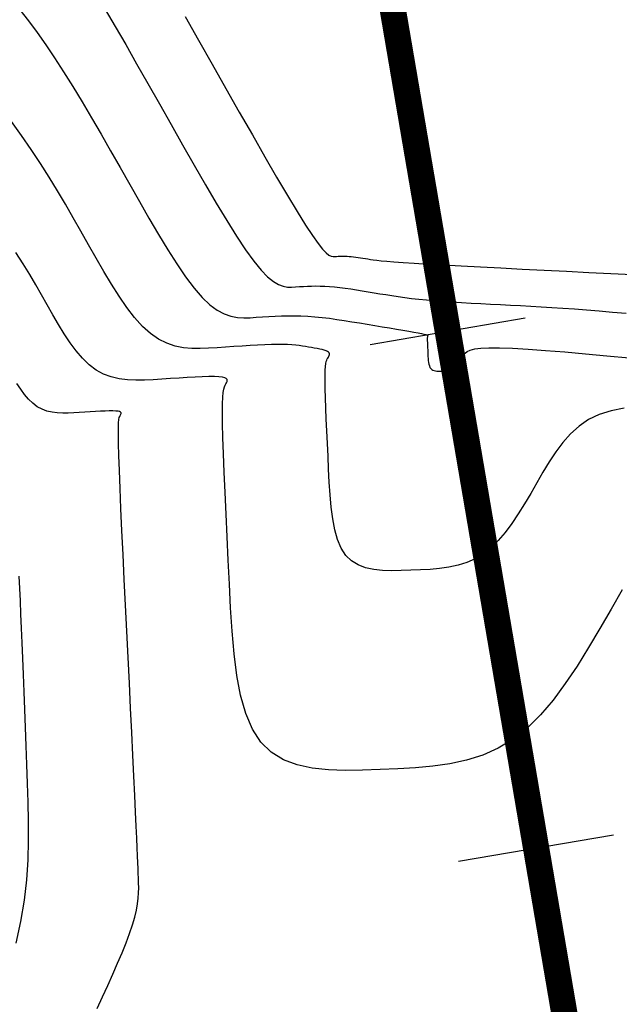
# Model space of a CAD drawing. Units: feet. Extents: x 185005 to 185586, y 8943212 to 8943432.
# Drawn here: x 185137 to 185138, y 8943358 to 8943359 of the extents above; entities that cross this region are included whole.
import ezdxf

# ---------------------------------------------------------------- set-up
doc = ezdxf.new("R2010")
doc.units = ezdxf.units.FT
doc.header["$MEASUREMENT"] = 0
for name, color, linetype in [('CNIVEL_M', 18, 'Continuous'), ('CNIVEL_S', 36, 'Continuous'), ('EJE_ESTACA', 7, 'Continuous'), ('EJE_LINEA', 154, 'Continuous')]:
    doc.layers.add(name, color=color, linetype=linetype)

msp = doc.modelspace()

# ---------------------------------------------------------------- linework, layer by layer
at = {"color": 6}
msp.add_circle((185137.38121, 8943361.44546), 14.26965, dxfattribs=at)
at = {"layer": 'CNIVEL_M'}
msp.add_lwpolyline([(185137.14763, 8943358.77172), (185137.15573, 8943358.76117), (185137.16393, 8943358.7501), (185137.17225, 8943358.73839), (185137.18071, 8943358.72595), (185137.18933, 8943358.71269), (185137.19808, 8943358.6987), (185137.20696, 8943358.68407), (185137.21593, 8943358.66891), (185137.22498, 8943358.65333), (185137.2341, 8943358.63743), (185137.24325, 8943358.62132), (185137.25242, 8943358.6051), (185137.26159, 8943358.58891), (185137.27071, 8943358.57298), (185137.27973, 8943358.55758), (185137.28859, 8943358.54295), (185137.29725, 8943358.52936), (185137.30565, 8943358.51707), (185137.31375, 8943358.50634), (185137.32149, 8943358.49743), (185137.32883, 8943358.49051), (185137.33582, 8943358.48541), (185137.34251, 8943358.48188), (185137.34894, 8943358.47964), (185137.35516, 8943358.47844), (185137.36123, 8943358.47803), (185137.3672, 8943358.47813), (185137.37312, 8943358.47849), (185137.37903, 8943358.47889), (185137.38497, 8943358.47927), (185137.39095, 8943358.4796), (185137.39699, 8943358.47985), (185137.40312, 8943358.47999), (185137.40936, 8943358.48001), (185137.41574, 8943358.47988), (185137.42226, 8943358.47956), (185137.42895, 8943358.47905), (185137.4358, 8943358.47837), (185137.44278, 8943358.47753), (185137.44986, 8943358.47656), (185137.45704, 8943358.47549), (185137.46428, 8943358.47434), (185137.47156, 8943358.47314), (185137.47886, 8943358.47192), (185137.48615, 8943358.47069), (185137.49333, 8943358.46948), (185137.50027, 8943358.46831), (185137.50687, 8943358.46718), (185137.513, 8943358.46613), (185137.51856, 8943358.46516), (185137.52342, 8943358.46429), (185137.52747, 8943358.46354), (185137.53064, 8943358.46292), (185137.533, 8943358.46242), (185137.53467, 8943358.46202), (185137.53576, 8943358.46171), (185137.53639, 8943358.46146), (185137.53667, 8943358.46127), (185137.53672, 8943358.46111), (185137.53665, 8943358.46096), (185137.53656, 8943358.46082), (185137.53648, 8943358.46064), (185137.53641, 8943358.46041), (185137.53634, 8943358.46008), (185137.53628, 8943358.45964), (185137.53624, 8943358.45904), (185137.53622, 8943358.45826), (185137.53622, 8943358.45727), (185137.53624, 8943358.45605), (185137.53628, 8943358.45462), (185137.53633, 8943358.45301), (185137.5364, 8943358.45125), (185137.53649, 8943358.44937), (185137.53658, 8943358.4474), (185137.53668, 8943358.44536), (185137.53678, 8943358.4433), (185137.53689, 8943358.44124), (185137.53701, 8943358.43921), (185137.53719, 8943358.43725), (185137.53743, 8943358.43539), (185137.53776, 8943358.43366), (185137.5382, 8943358.43209), (185137.53877, 8943358.43073), (185137.5395, 8943358.4296), (185137.54041, 8943358.42872), (185137.54147, 8943358.42807), (185137.54266, 8943358.42763), (185137.54397, 8943358.42734), (185137.54537, 8943358.4272), (185137.54683, 8943358.42715), (185137.54834, 8943358.42717), (185137.54987, 8943358.42722), (185137.5514, 8943358.42728), (185137.55292, 8943358.42737), (185137.55443, 8943358.4275), (185137.55591, 8943358.42772), (185137.55735, 8943358.42803), (185137.55875, 8943358.42847), (185137.5601, 8943358.42907), (185137.56138, 8943358.42984), (185137.5626, 8943358.43081), (185137.56376, 8943358.43195), (185137.56486, 8943358.43325), (185137.56592, 8943358.43467), (185137.56694, 8943358.4362), (185137.56793, 8943358.4378), (185137.56891, 8943358.43945), (185137.56988, 8943358.44113), (185137.5709, 8943358.4428), (185137.57225, 8943358.44441), (185137.57424, 8943358.44591), (185137.57719, 8943358.44722), (185137.58143, 8943358.4483), (185137.58729, 8943358.44908), (185137.59507, 8943358.44951), (185137.60511, 8943358.44951), (185137.61762, 8943358.44907), (185137.63239, 8943358.4482), (185137.64909, 8943358.44699), (185137.66739, 8943358.44547), (185137.68699, 8943358.44372), (185137.70755, 8943358.44178), (185137.72876, 8943358.43973)], dxfattribs=at)
msp.add_lwpolyline([(185137.14763, 8943358.77172), (185137.15573, 8943358.76117), (185137.16393, 8943358.7501), (185137.17225, 8943358.73839), (185137.18071, 8943358.72595), (185137.18933, 8943358.71269), (185137.19808, 8943358.6987), (185137.20696, 8943358.68407), (185137.21593, 8943358.66891), (185137.22498, 8943358.65333), (185137.2341, 8943358.63743), (185137.24325, 8943358.62132), (185137.25242, 8943358.6051), (185137.26159, 8943358.58891), (185137.27071, 8943358.57298), (185137.27973, 8943358.55758), (185137.28859, 8943358.54295), (185137.29725, 8943358.52936), (185137.30565, 8943358.51707), (185137.31375, 8943358.50634), (185137.32149, 8943358.49743), (185137.32883, 8943358.49051), (185137.33582, 8943358.48541), (185137.34251, 8943358.48188), (185137.34894, 8943358.47964), (185137.35516, 8943358.47844), (185137.36123, 8943358.47803), (185137.3672, 8943358.47813), (185137.37312, 8943358.47849), (185137.37903, 8943358.47889), (185137.38497, 8943358.47927), (185137.39095, 8943358.4796), (185137.39699, 8943358.47985), (185137.40312, 8943358.47999), (185137.40936, 8943358.48001), (185137.41574, 8943358.47988), (185137.42226, 8943358.47956), (185137.42895, 8943358.47905), (185137.4358, 8943358.47837), (185137.44278, 8943358.47753), (185137.44986, 8943358.47656), (185137.45704, 8943358.47549), (185137.46428, 8943358.47434), (185137.47156, 8943358.47314), (185137.47886, 8943358.47192), (185137.48615, 8943358.47069), (185137.49333, 8943358.46948), (185137.50027, 8943358.46831), (185137.50687, 8943358.46718), (185137.513, 8943358.46613), (185137.51856, 8943358.46516), (185137.52342, 8943358.46429), (185137.52747, 8943358.46354), (185137.53064, 8943358.46292), (185137.533, 8943358.46242), (185137.53467, 8943358.46202), (185137.53576, 8943358.46171), (185137.53639, 8943358.46146), (185137.53667, 8943358.46127), (185137.53672, 8943358.46111), (185137.53665, 8943358.46096), (185137.53656, 8943358.46082), (185137.53648, 8943358.46064), (185137.53641, 8943358.46041), (185137.53634, 8943358.46008), (185137.53628, 8943358.45964), (185137.53624, 8943358.45904), (185137.53622, 8943358.45826), (185137.53622, 8943358.45727), (185137.53624, 8943358.45605), (185137.53628, 8943358.45462), (185137.53633, 8943358.45301), (185137.5364, 8943358.45125), (185137.53649, 8943358.44937), (185137.53658, 8943358.4474), (185137.53668, 8943358.44536), (185137.53678, 8943358.4433), (185137.53689, 8943358.44124), (185137.53701, 8943358.43921), (185137.53719, 8943358.43725), (185137.53743, 8943358.43539), (185137.53776, 8943358.43366), (185137.5382, 8943358.43209), (185137.53877, 8943358.43073), (185137.5395, 8943358.4296), (185137.54041, 8943358.42872), (185137.54147, 8943358.42807), (185137.54266, 8943358.42763), (185137.54397, 8943358.42734), (185137.54537, 8943358.4272), (185137.54683, 8943358.42715), (185137.54834, 8943358.42717), (185137.54987, 8943358.42722), (185137.5514, 8943358.42728), (185137.55292, 8943358.42737), (185137.55443, 8943358.4275), (185137.55591, 8943358.42772), (185137.55735, 8943358.42803), (185137.55875, 8943358.42847), (185137.5601, 8943358.42907), (185137.56138, 8943358.42984), (185137.5626, 8943358.43081), (185137.56376, 8943358.43195), (185137.56486, 8943358.43325), (185137.56592, 8943358.43467), (185137.56694, 8943358.4362), (185137.56793, 8943358.4378), (185137.56891, 8943358.43945), (185137.56988, 8943358.44113), (185137.5709, 8943358.4428), (185137.57225, 8943358.44441), (185137.57424, 8943358.44591), (185137.57719, 8943358.44722), (185137.58143, 8943358.4483), (185137.58729, 8943358.44908), (185137.59507, 8943358.44951), (185137.60511, 8943358.44951), (185137.61762, 8943358.44907), (185137.63239, 8943358.4482), (185137.64909, 8943358.44699), (185137.66739, 8943358.44547), (185137.68699, 8943358.44372), (185137.70755, 8943358.44178), (185137.72876, 8943358.43973)], dxfattribs=at)
msp.add_lwpolyline([(185137.14763, 8943358.77172), (185137.15573, 8943358.76117), (185137.16393, 8943358.7501), (185137.17225, 8943358.73839), (185137.18071, 8943358.72595), (185137.18933, 8943358.71269), (185137.19808, 8943358.6987), (185137.20696, 8943358.68407), (185137.21593, 8943358.66891), (185137.22498, 8943358.65333), (185137.2341, 8943358.63743), (185137.24325, 8943358.62132), (185137.25242, 8943358.6051), (185137.26159, 8943358.58891), (185137.27071, 8943358.57298), (185137.27973, 8943358.55758), (185137.28859, 8943358.54295), (185137.29725, 8943358.52936), (185137.30565, 8943358.51707), (185137.31375, 8943358.50634), (185137.32149, 8943358.49743), (185137.32883, 8943358.49051), (185137.33582, 8943358.48541), (185137.34251, 8943358.48188), (185137.34894, 8943358.47964), (185137.35516, 8943358.47844), (185137.36123, 8943358.47803), (185137.3672, 8943358.47813), (185137.37312, 8943358.47849), (185137.37903, 8943358.47889), (185137.38497, 8943358.47927), (185137.39095, 8943358.4796), (185137.39699, 8943358.47985), (185137.40312, 8943358.47999), (185137.40936, 8943358.48001), (185137.41574, 8943358.47988), (185137.42226, 8943358.47956), (185137.42895, 8943358.47905), (185137.4358, 8943358.47837), (185137.44278, 8943358.47753), (185137.44986, 8943358.47656), (185137.45704, 8943358.47549), (185137.46428, 8943358.47434), (185137.47156, 8943358.47314), (185137.47886, 8943358.47192), (185137.48615, 8943358.47069), (185137.49333, 8943358.46948), (185137.50027, 8943358.46831), (185137.50687, 8943358.46718), (185137.513, 8943358.46613), (185137.51856, 8943358.46516), (185137.52342, 8943358.46429), (185137.52747, 8943358.46354), (185137.53064, 8943358.46292), (185137.533, 8943358.46242), (185137.53467, 8943358.46202), (185137.53576, 8943358.46171), (185137.53639, 8943358.46146), (185137.53667, 8943358.46127), (185137.53672, 8943358.46111), (185137.53665, 8943358.46096), (185137.53656, 8943358.46082), (185137.53648, 8943358.46064), (185137.53641, 8943358.46041), (185137.53634, 8943358.46008), (185137.53628, 8943358.45964), (185137.53624, 8943358.45904), (185137.53622, 8943358.45826), (185137.53622, 8943358.45727), (185137.53624, 8943358.45605), (185137.53628, 8943358.45462), (185137.53633, 8943358.45301), (185137.5364, 8943358.45125), (185137.53649, 8943358.44937), (185137.53658, 8943358.4474), (185137.53668, 8943358.44536), (185137.53678, 8943358.4433), (185137.53689, 8943358.44124), (185137.53701, 8943358.43921), (185137.53719, 8943358.43725), (185137.53743, 8943358.43539), (185137.53776, 8943358.43366), (185137.5382, 8943358.43209), (185137.53877, 8943358.43073), (185137.5395, 8943358.4296), (185137.54041, 8943358.42872), (185137.54147, 8943358.42807), (185137.54266, 8943358.42763), (185137.54397, 8943358.42734), (185137.54537, 8943358.4272), (185137.54683, 8943358.42715), (185137.54834, 8943358.42717), (185137.54987, 8943358.42722), (185137.5514, 8943358.42728), (185137.55292, 8943358.42737), (185137.55443, 8943358.4275), (185137.55591, 8943358.42772), (185137.55735, 8943358.42803), (185137.55875, 8943358.42847), (185137.5601, 8943358.42907), (185137.56138, 8943358.42984), (185137.5626, 8943358.43081), (185137.56376, 8943358.43195), (185137.56486, 8943358.43325), (185137.56592, 8943358.43467), (185137.56694, 8943358.4362), (185137.56793, 8943358.4378), (185137.56891, 8943358.43945), (185137.56988, 8943358.44113), (185137.5709, 8943358.4428), (185137.57225, 8943358.44441), (185137.57424, 8943358.44591), (185137.57719, 8943358.44722), (185137.58143, 8943358.4483), (185137.58729, 8943358.44908), (185137.59507, 8943358.44951), (185137.60511, 8943358.44951), (185137.61762, 8943358.44907), (185137.63239, 8943358.4482), (185137.64909, 8943358.44699), (185137.66739, 8943358.44547), (185137.68699, 8943358.44372), (185137.70755, 8943358.44178), (185137.72876, 8943358.43973)], dxfattribs=at)
msp.add_lwpolyline([(185137.14763, 8943358.77172), (185137.15573, 8943358.76117), (185137.16393, 8943358.7501), (185137.17225, 8943358.73839), (185137.18071, 8943358.72595), (185137.18933, 8943358.71269), (185137.19808, 8943358.6987), (185137.20696, 8943358.68407), (185137.21593, 8943358.66891), (185137.22498, 8943358.65333), (185137.2341, 8943358.63743), (185137.24325, 8943358.62132), (185137.25242, 8943358.6051), (185137.26159, 8943358.58891), (185137.27071, 8943358.57298), (185137.27973, 8943358.55758), (185137.28859, 8943358.54295), (185137.29725, 8943358.52936), (185137.30565, 8943358.51707), (185137.31375, 8943358.50634), (185137.32149, 8943358.49743), (185137.32883, 8943358.49051), (185137.33582, 8943358.48541), (185137.34251, 8943358.48188), (185137.34894, 8943358.47964), (185137.35516, 8943358.47844), (185137.36123, 8943358.47803), (185137.3672, 8943358.47813), (185137.37312, 8943358.47849), (185137.37903, 8943358.47889), (185137.38497, 8943358.47927), (185137.39095, 8943358.4796), (185137.39699, 8943358.47985), (185137.40312, 8943358.47999), (185137.40936, 8943358.48001), (185137.41574, 8943358.47988), (185137.42226, 8943358.47956), (185137.42895, 8943358.47905), (185137.4358, 8943358.47837), (185137.44278, 8943358.47753), (185137.44986, 8943358.47656), (185137.45704, 8943358.47549), (185137.46428, 8943358.47434), (185137.47156, 8943358.47314), (185137.47886, 8943358.47192), (185137.48615, 8943358.47069), (185137.49333, 8943358.46948), (185137.50027, 8943358.46831), (185137.50687, 8943358.46718), (185137.513, 8943358.46613), (185137.51856, 8943358.46516), (185137.52342, 8943358.46429), (185137.52747, 8943358.46354), (185137.53064, 8943358.46292), (185137.533, 8943358.46242), (185137.53467, 8943358.46202), (185137.53576, 8943358.46171), (185137.53639, 8943358.46146), (185137.53667, 8943358.46127), (185137.53672, 8943358.46111), (185137.53665, 8943358.46096), (185137.53656, 8943358.46082), (185137.53648, 8943358.46064), (185137.53641, 8943358.46041), (185137.53634, 8943358.46008), (185137.53628, 8943358.45964), (185137.53624, 8943358.45904), (185137.53622, 8943358.45826), (185137.53622, 8943358.45727), (185137.53624, 8943358.45605), (185137.53628, 8943358.45462), (185137.53633, 8943358.45301), (185137.5364, 8943358.45125), (185137.53649, 8943358.44937), (185137.53658, 8943358.4474), (185137.53668, 8943358.44536), (185137.53678, 8943358.4433), (185137.53689, 8943358.44124), (185137.53701, 8943358.43921), (185137.53719, 8943358.43725), (185137.53743, 8943358.43539), (185137.53776, 8943358.43366), (185137.5382, 8943358.43209), (185137.53877, 8943358.43073), (185137.5395, 8943358.4296), (185137.54041, 8943358.42872), (185137.54147, 8943358.42807), (185137.54266, 8943358.42763), (185137.54397, 8943358.42734), (185137.54537, 8943358.4272), (185137.54683, 8943358.42715), (185137.54834, 8943358.42717), (185137.54987, 8943358.42722), (185137.5514, 8943358.42728), (185137.55292, 8943358.42737), (185137.55443, 8943358.4275), (185137.55591, 8943358.42772), (185137.55735, 8943358.42803), (185137.55875, 8943358.42847), (185137.5601, 8943358.42907), (185137.56138, 8943358.42984), (185137.5626, 8943358.43081), (185137.56376, 8943358.43195), (185137.56486, 8943358.43325), (185137.56592, 8943358.43467), (185137.56694, 8943358.4362), (185137.56793, 8943358.4378), (185137.56891, 8943358.43945), (185137.56988, 8943358.44113), (185137.5709, 8943358.4428), (185137.57225, 8943358.44441), (185137.57424, 8943358.44591), (185137.57719, 8943358.44722), (185137.58143, 8943358.4483), (185137.58729, 8943358.44908), (185137.59507, 8943358.44951), (185137.60511, 8943358.44951), (185137.61762, 8943358.44907), (185137.63239, 8943358.4482), (185137.64909, 8943358.44699), (185137.66739, 8943358.44547), (185137.68699, 8943358.44372), (185137.70755, 8943358.44178), (185137.72876, 8943358.43973)], dxfattribs=at)
msp.add_lwpolyline([(185137.14763, 8943358.77172), (185137.15573, 8943358.76117), (185137.16393, 8943358.7501), (185137.17225, 8943358.73839), (185137.18071, 8943358.72595), (185137.18933, 8943358.71269), (185137.19808, 8943358.6987), (185137.20696, 8943358.68407), (185137.21593, 8943358.66891), (185137.22498, 8943358.65333), (185137.2341, 8943358.63743), (185137.24325, 8943358.62132), (185137.25242, 8943358.6051), (185137.26159, 8943358.58891), (185137.27071, 8943358.57298), (185137.27973, 8943358.55758), (185137.28859, 8943358.54295), (185137.29725, 8943358.52936), (185137.30565, 8943358.51707), (185137.31375, 8943358.50634), (185137.32149, 8943358.49743), (185137.32883, 8943358.49051), (185137.33582, 8943358.48541), (185137.34251, 8943358.48188), (185137.34894, 8943358.47964), (185137.35516, 8943358.47844), (185137.36123, 8943358.47803), (185137.3672, 8943358.47813), (185137.37312, 8943358.47849), (185137.37903, 8943358.47889), (185137.38497, 8943358.47927), (185137.39095, 8943358.4796), (185137.39699, 8943358.47985), (185137.40312, 8943358.47999), (185137.40936, 8943358.48001), (185137.41574, 8943358.47988), (185137.42226, 8943358.47956), (185137.42895, 8943358.47905), (185137.4358, 8943358.47837), (185137.44278, 8943358.47753), (185137.44986, 8943358.47656), (185137.45704, 8943358.47549), (185137.46428, 8943358.47434), (185137.47156, 8943358.47314), (185137.47886, 8943358.47192), (185137.48615, 8943358.47069), (185137.49333, 8943358.46948), (185137.50027, 8943358.46831), (185137.50687, 8943358.46718), (185137.513, 8943358.46613), (185137.51856, 8943358.46516), (185137.52342, 8943358.46429), (185137.52747, 8943358.46354), (185137.53064, 8943358.46292), (185137.533, 8943358.46242), (185137.53467, 8943358.46202), (185137.53576, 8943358.46171), (185137.53639, 8943358.46146), (185137.53667, 8943358.46127), (185137.53672, 8943358.46111), (185137.53665, 8943358.46096), (185137.53656, 8943358.46082), (185137.53648, 8943358.46064), (185137.53641, 8943358.46041), (185137.53634, 8943358.46008), (185137.53628, 8943358.45964), (185137.53624, 8943358.45904), (185137.53622, 8943358.45826), (185137.53622, 8943358.45727), (185137.53624, 8943358.45605), (185137.53628, 8943358.45462), (185137.53633, 8943358.45301), (185137.5364, 8943358.45125), (185137.53649, 8943358.44937), (185137.53658, 8943358.4474), (185137.53668, 8943358.44536), (185137.53678, 8943358.4433), (185137.53689, 8943358.44124), (185137.53701, 8943358.43921), (185137.53719, 8943358.43725), (185137.53743, 8943358.43539), (185137.53776, 8943358.43366), (185137.5382, 8943358.43209), (185137.53877, 8943358.43073), (185137.5395, 8943358.4296), (185137.54041, 8943358.42872), (185137.54147, 8943358.42807), (185137.54266, 8943358.42763), (185137.54397, 8943358.42734), (185137.54537, 8943358.4272), (185137.54683, 8943358.42715), (185137.54834, 8943358.42717), (185137.54987, 8943358.42722), (185137.5514, 8943358.42728), (185137.55292, 8943358.42737), (185137.55443, 8943358.4275), (185137.55591, 8943358.42772), (185137.55735, 8943358.42803), (185137.55875, 8943358.42847), (185137.5601, 8943358.42907), (185137.56138, 8943358.42984), (185137.5626, 8943358.43081), (185137.56376, 8943358.43195), (185137.56486, 8943358.43325), (185137.56592, 8943358.43467), (185137.56694, 8943358.4362), (185137.56793, 8943358.4378), (185137.56891, 8943358.43945), (185137.56988, 8943358.44113), (185137.5709, 8943358.4428), (185137.57225, 8943358.44441), (185137.57424, 8943358.44591), (185137.57719, 8943358.44722), (185137.58143, 8943358.4483), (185137.58729, 8943358.44908), (185137.59507, 8943358.44951), (185137.60511, 8943358.44951), (185137.61762, 8943358.44907), (185137.63239, 8943358.4482), (185137.64909, 8943358.44699), (185137.66739, 8943358.44547), (185137.68699, 8943358.44372), (185137.70755, 8943358.44178), (185137.72876, 8943358.43973)], dxfattribs=at)
msp.add_lwpolyline([(185137.14763, 8943358.77172), (185137.15573, 8943358.76117), (185137.16393, 8943358.7501), (185137.17225, 8943358.73839), (185137.18071, 8943358.72595), (185137.18933, 8943358.71269), (185137.19808, 8943358.6987), (185137.20696, 8943358.68407), (185137.21593, 8943358.66891), (185137.22498, 8943358.65333), (185137.2341, 8943358.63743), (185137.24325, 8943358.62132), (185137.25242, 8943358.6051), (185137.26159, 8943358.58891), (185137.27071, 8943358.57298), (185137.27973, 8943358.55758), (185137.28859, 8943358.54295), (185137.29725, 8943358.52936), (185137.30565, 8943358.51707), (185137.31375, 8943358.50634), (185137.32149, 8943358.49743), (185137.32883, 8943358.49051), (185137.33582, 8943358.48541), (185137.34251, 8943358.48188), (185137.34894, 8943358.47964), (185137.35516, 8943358.47844), (185137.36123, 8943358.47803), (185137.3672, 8943358.47813), (185137.37312, 8943358.47849), (185137.37903, 8943358.47889), (185137.38497, 8943358.47927), (185137.39095, 8943358.4796), (185137.39699, 8943358.47985), (185137.40312, 8943358.47999), (185137.40936, 8943358.48001), (185137.41574, 8943358.47988), (185137.42226, 8943358.47956), (185137.42895, 8943358.47905), (185137.4358, 8943358.47837), (185137.44278, 8943358.47753), (185137.44986, 8943358.47656), (185137.45704, 8943358.47549), (185137.46428, 8943358.47434), (185137.47156, 8943358.47314), (185137.47886, 8943358.47192), (185137.48615, 8943358.47069), (185137.49333, 8943358.46948), (185137.50027, 8943358.46831), (185137.50687, 8943358.46718), (185137.513, 8943358.46613), (185137.51856, 8943358.46516), (185137.52342, 8943358.46429), (185137.52747, 8943358.46354), (185137.53064, 8943358.46292), (185137.533, 8943358.46242), (185137.53467, 8943358.46202), (185137.53576, 8943358.46171), (185137.53639, 8943358.46146), (185137.53667, 8943358.46127), (185137.53672, 8943358.46111), (185137.53665, 8943358.46096), (185137.53656, 8943358.46082), (185137.53648, 8943358.46064), (185137.53641, 8943358.46041), (185137.53634, 8943358.46008), (185137.53628, 8943358.45964), (185137.53624, 8943358.45904), (185137.53622, 8943358.45826), (185137.53622, 8943358.45727), (185137.53624, 8943358.45605), (185137.53628, 8943358.45462), (185137.53633, 8943358.45301), (185137.5364, 8943358.45125), (185137.53649, 8943358.44937), (185137.53658, 8943358.4474), (185137.53668, 8943358.44536), (185137.53678, 8943358.4433), (185137.53689, 8943358.44124), (185137.53701, 8943358.43921), (185137.53719, 8943358.43725), (185137.53743, 8943358.43539), (185137.53776, 8943358.43366), (185137.5382, 8943358.43209), (185137.53877, 8943358.43073), (185137.5395, 8943358.4296), (185137.54041, 8943358.42872), (185137.54147, 8943358.42807), (185137.54266, 8943358.42763), (185137.54397, 8943358.42734), (185137.54537, 8943358.4272), (185137.54683, 8943358.42715), (185137.54834, 8943358.42717), (185137.54987, 8943358.42722), (185137.5514, 8943358.42728), (185137.55292, 8943358.42737), (185137.55443, 8943358.4275), (185137.55591, 8943358.42772), (185137.55735, 8943358.42803), (185137.55875, 8943358.42847), (185137.5601, 8943358.42907), (185137.56138, 8943358.42984), (185137.5626, 8943358.43081), (185137.56376, 8943358.43195), (185137.56486, 8943358.43325), (185137.56592, 8943358.43467), (185137.56694, 8943358.4362), (185137.56793, 8943358.4378), (185137.56891, 8943358.43945), (185137.56988, 8943358.44113), (185137.5709, 8943358.4428), (185137.57225, 8943358.44441), (185137.57424, 8943358.44591), (185137.57719, 8943358.44722), (185137.58143, 8943358.4483), (185137.58729, 8943358.44908), (185137.59507, 8943358.44951), (185137.60511, 8943358.44951), (185137.61762, 8943358.44907), (185137.63239, 8943358.4482), (185137.64909, 8943358.44699), (185137.66739, 8943358.44547), (185137.68699, 8943358.44372), (185137.70755, 8943358.44178), (185137.72876, 8943358.43973)], dxfattribs=at)
msp.add_lwpolyline([(185137.14763, 8943358.77172), (185137.15573, 8943358.76117), (185137.16393, 8943358.7501), (185137.17225, 8943358.73839), (185137.18071, 8943358.72595), (185137.18933, 8943358.71269), (185137.19808, 8943358.6987), (185137.20696, 8943358.68407), (185137.21593, 8943358.66891), (185137.22498, 8943358.65333), (185137.2341, 8943358.63743), (185137.24325, 8943358.62132), (185137.25242, 8943358.6051), (185137.26159, 8943358.58891), (185137.27071, 8943358.57298), (185137.27973, 8943358.55758), (185137.28859, 8943358.54295), (185137.29725, 8943358.52936), (185137.30565, 8943358.51707), (185137.31375, 8943358.50634), (185137.32149, 8943358.49743), (185137.32883, 8943358.49051), (185137.33582, 8943358.48541), (185137.34251, 8943358.48188), (185137.34894, 8943358.47964), (185137.35516, 8943358.47844), (185137.36123, 8943358.47803), (185137.3672, 8943358.47813), (185137.37312, 8943358.47849), (185137.37903, 8943358.47889), (185137.38497, 8943358.47927), (185137.39095, 8943358.4796), (185137.39699, 8943358.47985), (185137.40312, 8943358.47999), (185137.40936, 8943358.48001), (185137.41574, 8943358.47988), (185137.42226, 8943358.47956), (185137.42895, 8943358.47905), (185137.4358, 8943358.47837), (185137.44278, 8943358.47753), (185137.44986, 8943358.47656), (185137.45704, 8943358.47549), (185137.46428, 8943358.47434), (185137.47156, 8943358.47314), (185137.47886, 8943358.47192), (185137.48615, 8943358.47069), (185137.49333, 8943358.46948), (185137.50027, 8943358.46831), (185137.50687, 8943358.46718), (185137.513, 8943358.46613), (185137.51856, 8943358.46516), (185137.52342, 8943358.46429), (185137.52747, 8943358.46354), (185137.53064, 8943358.46292), (185137.533, 8943358.46242), (185137.53467, 8943358.46202), (185137.53576, 8943358.46171), (185137.53639, 8943358.46146), (185137.53667, 8943358.46127), (185137.53672, 8943358.46111), (185137.53665, 8943358.46096), (185137.53656, 8943358.46082), (185137.53648, 8943358.46064), (185137.53641, 8943358.46041), (185137.53634, 8943358.46008), (185137.53628, 8943358.45964), (185137.53624, 8943358.45904), (185137.53622, 8943358.45826), (185137.53622, 8943358.45727), (185137.53624, 8943358.45605), (185137.53628, 8943358.45462), (185137.53633, 8943358.45301), (185137.5364, 8943358.45125), (185137.53649, 8943358.44937), (185137.53658, 8943358.4474), (185137.53668, 8943358.44536), (185137.53678, 8943358.4433), (185137.53689, 8943358.44124), (185137.53701, 8943358.43921), (185137.53719, 8943358.43725), (185137.53743, 8943358.43539), (185137.53776, 8943358.43366), (185137.5382, 8943358.43209), (185137.53877, 8943358.43073), (185137.5395, 8943358.4296), (185137.54041, 8943358.42872), (185137.54147, 8943358.42807), (185137.54266, 8943358.42763), (185137.54397, 8943358.42734), (185137.54537, 8943358.4272), (185137.54683, 8943358.42715), (185137.54834, 8943358.42717), (185137.54987, 8943358.42722), (185137.5514, 8943358.42728), (185137.55292, 8943358.42737), (185137.55443, 8943358.4275), (185137.55591, 8943358.42772), (185137.55735, 8943358.42803), (185137.55875, 8943358.42847), (185137.5601, 8943358.42907), (185137.56138, 8943358.42984), (185137.5626, 8943358.43081), (185137.56376, 8943358.43195), (185137.56486, 8943358.43325), (185137.56592, 8943358.43467), (185137.56694, 8943358.4362), (185137.56793, 8943358.4378), (185137.56891, 8943358.43945), (185137.56988, 8943358.44113), (185137.5709, 8943358.4428), (185137.57225, 8943358.44441), (185137.57424, 8943358.44591), (185137.57719, 8943358.44722), (185137.58143, 8943358.4483), (185137.58729, 8943358.44908), (185137.59507, 8943358.44951), (185137.60511, 8943358.44951), (185137.61762, 8943358.44907), (185137.63239, 8943358.4482), (185137.64909, 8943358.44699), (185137.66739, 8943358.44547), (185137.68699, 8943358.44372), (185137.70755, 8943358.44178), (185137.72876, 8943358.43973)], dxfattribs=at)
msp.add_lwpolyline([(185137.14763, 8943358.77172), (185137.15573, 8943358.76117), (185137.16393, 8943358.7501), (185137.17225, 8943358.73839), (185137.18071, 8943358.72595), (185137.18933, 8943358.71269), (185137.19808, 8943358.6987), (185137.20696, 8943358.68407), (185137.21593, 8943358.66891), (185137.22498, 8943358.65333), (185137.2341, 8943358.63743), (185137.24325, 8943358.62132), (185137.25242, 8943358.6051), (185137.26159, 8943358.58891), (185137.27071, 8943358.57298), (185137.27973, 8943358.55758), (185137.28859, 8943358.54295), (185137.29725, 8943358.52936), (185137.30565, 8943358.51707), (185137.31375, 8943358.50634), (185137.32149, 8943358.49743), (185137.32883, 8943358.49051), (185137.33582, 8943358.48541), (185137.34251, 8943358.48188), (185137.34894, 8943358.47964), (185137.35516, 8943358.47844), (185137.36123, 8943358.47803), (185137.3672, 8943358.47813), (185137.37312, 8943358.47849), (185137.37903, 8943358.47889), (185137.38497, 8943358.47927), (185137.39095, 8943358.4796), (185137.39699, 8943358.47985), (185137.40312, 8943358.47999), (185137.40936, 8943358.48001), (185137.41574, 8943358.47988), (185137.42226, 8943358.47956), (185137.42895, 8943358.47905), (185137.4358, 8943358.47837), (185137.44278, 8943358.47753), (185137.44986, 8943358.47656), (185137.45704, 8943358.47549), (185137.46428, 8943358.47434), (185137.47156, 8943358.47314), (185137.47886, 8943358.47192), (185137.48615, 8943358.47069), (185137.49333, 8943358.46948), (185137.50027, 8943358.46831), (185137.50687, 8943358.46718), (185137.513, 8943358.46613), (185137.51856, 8943358.46516), (185137.52342, 8943358.46429), (185137.52747, 8943358.46354), (185137.53064, 8943358.46292), (185137.533, 8943358.46242), (185137.53467, 8943358.46202), (185137.53576, 8943358.46171), (185137.53639, 8943358.46146), (185137.53667, 8943358.46127), (185137.53672, 8943358.46111), (185137.53665, 8943358.46096), (185137.53656, 8943358.46082), (185137.53648, 8943358.46064), (185137.53641, 8943358.46041), (185137.53634, 8943358.46008), (185137.53628, 8943358.45964), (185137.53624, 8943358.45904), (185137.53622, 8943358.45826), (185137.53622, 8943358.45727), (185137.53624, 8943358.45605), (185137.53628, 8943358.45462), (185137.53633, 8943358.45301), (185137.5364, 8943358.45125), (185137.53649, 8943358.44937), (185137.53658, 8943358.4474), (185137.53668, 8943358.44536), (185137.53678, 8943358.4433), (185137.53689, 8943358.44124), (185137.53701, 8943358.43921), (185137.53719, 8943358.43725), (185137.53743, 8943358.43539), (185137.53776, 8943358.43366), (185137.5382, 8943358.43209), (185137.53877, 8943358.43073), (185137.5395, 8943358.4296), (185137.54041, 8943358.42872), (185137.54147, 8943358.42807), (185137.54266, 8943358.42763), (185137.54397, 8943358.42734), (185137.54537, 8943358.4272), (185137.54683, 8943358.42715), (185137.54834, 8943358.42717), (185137.54987, 8943358.42722), (185137.5514, 8943358.42728), (185137.55292, 8943358.42737), (185137.55443, 8943358.4275), (185137.55591, 8943358.42772), (185137.55735, 8943358.42803), (185137.55875, 8943358.42847), (185137.5601, 8943358.42907), (185137.56138, 8943358.42984), (185137.5626, 8943358.43081), (185137.56376, 8943358.43195), (185137.56486, 8943358.43325), (185137.56592, 8943358.43467), (185137.56694, 8943358.4362), (185137.56793, 8943358.4378), (185137.56891, 8943358.43945), (185137.56988, 8943358.44113), (185137.5709, 8943358.4428), (185137.57225, 8943358.44441), (185137.57424, 8943358.44591), (185137.57719, 8943358.44722), (185137.58143, 8943358.4483), (185137.58729, 8943358.44908), (185137.59507, 8943358.44951), (185137.60511, 8943358.44951), (185137.61762, 8943358.44907), (185137.63239, 8943358.4482), (185137.64909, 8943358.44699), (185137.66739, 8943358.44547), (185137.68699, 8943358.44372), (185137.70755, 8943358.44178), (185137.72876, 8943358.43973)], dxfattribs=at)
at = {"layer": 'CNIVEL_S'}
for p, q in [((185137.22904, 8943358.77208, 116.1), (185137.23851, 8943358.7559, 116.1)), ((185137.23851, 8943358.7559, 116.1), (185137.24852, 8943358.73858, 116.1)), ((185137.24852, 8943358.73858, 116.1), (185137.25896, 8943358.72035, 116.1)), ((185137.25896, 8943358.72035, 116.1), (185137.26972, 8943358.70144, 116.1)), ((185137.26972, 8943358.70144, 116.1), (185137.28069, 8943358.68207, 116.1)), ((185137.28069, 8943358.68207, 116.1), (185137.29177, 8943358.66248, 116.1)), ((185137.29177, 8943358.66248, 116.1), (185137.30285, 8943358.6429, 116.1)), ((185137.30285, 8943358.6429, 116.1), (185137.31382, 8943358.62362, 116.1)), ((185137.31382, 8943358.62362, 116.1), (185137.32455, 8943358.60498, 116.1)), ((185137.32455, 8943358.60498, 116.1), (185137.33494, 8943358.58726, 116.1)), ((185137.33494, 8943358.58726, 116.1), (185137.34487, 8943358.57079, 116.1)), ((185137.34487, 8943358.57079, 116.1), (185137.35423, 8943358.55587, 116.1)), ((185137.35423, 8943358.55587, 116.1), (185137.3629, 8943358.54281, 116.1)), ((185137.3629, 8943358.54281, 116.1), (185137.37076, 8943358.53193, 116.1)), ((185137.37076, 8943358.53193, 116.1), (185137.37774, 8943358.52344, 116.1)), ((185137.37774, 8943358.52344, 116.1), (185137.38392, 8943358.51712, 116.1)), ((185137.38392, 8943358.51712, 116.1), (185137.38941, 8943358.51266, 116.1)), ((185137.38941, 8943358.51266, 116.1), (185137.39432, 8943358.50976, 116.1)), ((185137.39432, 8943358.50976, 116.1), (185137.39878, 8943358.5081, 116.1)), ((185137.39878, 8943358.5081, 116.1), (185137.40289, 8943358.50737, 116.1)), ((185137.41806, 8943358.50796, 116.1), (185137.4219, 8943358.50816, 116.1)), ((185137.4219, 8943358.50816, 116.1), (185137.42582, 8943358.5083, 116.1)), ((185137.42582, 8943358.5083, 116.1), (185137.42986, 8943358.50837, 116.1)), ((185137.42986, 8943358.50837, 116.1), (185137.43405, 8943358.50834, 116.1)), ((185137.43405, 8943358.50834, 116.1), (185137.43841, 8943358.5082, 116.1)), ((185137.43841, 8943358.5082, 116.1), (185137.44298, 8943358.50793, 116.1)), ((185137.40289, 8943358.50737, 116.1), (185137.40676, 8943358.50727, 116.1)), ((185137.40676, 8943358.50727, 116.1), (185137.41053, 8943358.50747, 116.1)), ((185137.41053, 8943358.50747, 116.1), (185137.41428, 8943358.50773, 116.1)), ((185137.41428, 8943358.50773, 116.1), (185137.41806, 8943358.50796, 116.1)), ((185137.44298, 8943358.50793, 116.1), (185137.44777, 8943358.50752, 116.1)), ((185137.44777, 8943358.50752, 116.1), (185137.45277, 8943358.50697, 116.1)), ((185137.45277, 8943358.50697, 116.1), (185137.45794, 8943358.50631, 116.1)), ((185137.45794, 8943358.50631, 116.1), (185137.46325, 8943358.50556, 116.1)), ((185137.46325, 8943358.50556, 116.1), (185137.46868, 8943358.50473, 116.1)), ((185137.46868, 8943358.50473, 116.1), (185137.4742, 8943358.50385, 116.1)), ((185137.4742, 8943358.50385, 116.1), (185137.47978, 8943358.50293, 116.1)), ((185137.47978, 8943358.50293, 116.1), (185137.48539, 8943358.50199, 116.1)), ((185137.48539, 8943358.50199, 116.1), (185137.49101, 8943358.50105, 116.1)), ((185137.49101, 8943358.50105, 116.1), (185137.49669, 8943358.50011, 116.1)), ((185137.49669, 8943358.50011, 116.1), (185137.5025, 8943358.49919, 116.1)), ((185137.5025, 8943358.49919, 116.1), (185137.50848, 8943358.49829, 116.1)), ((185137.50848, 8943358.49829, 116.1), (185137.51471, 8943358.49742, 116.1)), ((185137.51471, 8943358.49742, 116.1), (185137.52124, 8943358.49659, 116.1)), ((185137.52124, 8943358.49659, 116.1), (185137.52813, 8943358.4958, 116.1)), ((185137.52813, 8943358.4958, 116.1), (185137.53544, 8943358.49506, 116.1)), ((185137.53544, 8943358.49506, 116.1), (185137.54322, 8943358.49438, 116.1)), ((185137.54322, 8943358.49438, 116.1), (185137.55142, 8943358.49375, 116.1)), ((185137.55142, 8943358.49375, 116.1), (185137.55998, 8943358.49316, 116.1)), ((185137.55998, 8943358.49316, 116.1), (185137.56884, 8943358.49261, 116.1)), ((185137.56884, 8943358.49261, 116.1), (185137.57795, 8943358.49209, 116.1)), ((185137.57795, 8943358.49209, 116.1), (185137.58723, 8943358.49159, 116.1)), ((185137.58723, 8943358.49159, 116.1), (185137.59664, 8943358.4911, 116.1)), ((185137.59664, 8943358.4911, 116.1), (185137.60611, 8943358.49062, 116.1)), ((185137.60611, 8943358.49062, 116.1), (185137.6156, 8943358.49014, 116.1)), ((185137.6156, 8943358.49014, 116.1), (185137.62516, 8943358.48965, 116.1)), ((185137.62516, 8943358.48965, 116.1), (185137.63487, 8943358.48913, 116.1)), ((185137.63487, 8943358.48913, 116.1), (185137.6448, 8943358.48856, 116.1)), ((185137.6448, 8943358.48856, 116.1), (185137.65503, 8943358.48794, 116.1)), ((185137.65503, 8943358.48794, 116.1), (185137.66562, 8943358.48724, 116.1)), ((185137.66562, 8943358.48724, 116.1), (185137.67665, 8943358.48646, 116.1)), ((185137.67665, 8943358.48646, 116.1), (185137.6882, 8943358.48558, 116.1)), ((185137.6882, 8943358.48558, 116.1), (185137.70031, 8943358.48459, 116.1)), ((185137.70031, 8943358.48459, 116.1), (185137.71293, 8943358.4835, 116.1)), ((185137.71293, 8943358.4835, 116.1), (185137.726, 8943358.48233, 116.1))]:
    msp.add_line(p, q, dxfattribs=at)
for points in [[(185137.30533, 8943358.76545), (185137.31813, 8943358.74282), (185137.33112, 8943358.71985), (185137.34411, 8943358.69688), (185137.35692, 8943358.67427), (185137.36938, 8943358.65238), (185137.3813, 8943358.63157), (185137.3925, 8943358.61222), (185137.40281, 8943358.59467), (185137.41205, 8943358.57929), (185137.42004, 8943358.56644), (185137.42665, 8943358.55637), (185137.43202, 8943358.54882), (185137.43631, 8943358.54345), (185137.43971, 8943358.53988), (185137.44239, 8943358.53776), (185137.44454, 8943358.53672), (185137.44633, 8943358.53641), (185137.44794, 8943358.53646), (185137.44952, 8943358.53656), (185137.45112, 8943358.53666), (185137.45274, 8943358.53675), (185137.45439, 8943358.53681), (185137.4561, 8943358.53684), (185137.45787, 8943358.53682), (185137.45971, 8943358.53676), (185137.46164, 8943358.53665), (185137.46366, 8943358.53648), (185137.46577, 8943358.53624), (185137.46795, 8943358.53597), (185137.4702, 8943358.53565), (185137.47249, 8943358.5353), (185137.47482, 8943358.53493), (185137.47717, 8943358.53454), (185137.47954, 8943358.53414), (185137.48196, 8943358.53374), (185137.48467, 8943358.53333), (185137.48798, 8943358.5329), (185137.49218, 8943358.53244), (185137.49756, 8943358.53193), (185137.50442, 8943358.53137), (185137.51306, 8943358.53075), (185137.52377, 8943358.53005), (185137.53675, 8943358.52928), (185137.55181, 8943358.52843), (185137.56864, 8943358.52751), (185137.58696, 8943358.52655), (185137.60646, 8943358.52554), (185137.62684, 8943358.5245), (185137.64782, 8943358.52343), (185137.6691, 8943358.52236), (185137.69038, 8943358.52129), (185137.71138, 8943358.52023), (185137.73182, 8943358.51919)], [(185137.30533, 8943358.76545), (185137.31813, 8943358.74282), (185137.33112, 8943358.71985), (185137.34411, 8943358.69688), (185137.35692, 8943358.67427), (185137.36938, 8943358.65238), (185137.3813, 8943358.63157), (185137.3925, 8943358.61222), (185137.40281, 8943358.59467), (185137.41205, 8943358.57929), (185137.42004, 8943358.56644), (185137.42665, 8943358.55637), (185137.43202, 8943358.54882), (185137.43631, 8943358.54345), (185137.43971, 8943358.53988), (185137.44239, 8943358.53776), (185137.44454, 8943358.53672), (185137.44633, 8943358.53641), (185137.44794, 8943358.53646), (185137.44952, 8943358.53656), (185137.45112, 8943358.53666), (185137.45274, 8943358.53675), (185137.45439, 8943358.53681), (185137.4561, 8943358.53684), (185137.45787, 8943358.53682), (185137.45971, 8943358.53676), (185137.46164, 8943358.53665), (185137.46366, 8943358.53648), (185137.46577, 8943358.53624), (185137.46795, 8943358.53597), (185137.4702, 8943358.53565), (185137.47249, 8943358.5353), (185137.47482, 8943358.53493), (185137.47717, 8943358.53454), (185137.47954, 8943358.53414), (185137.48196, 8943358.53374), (185137.48467, 8943358.53333), (185137.48798, 8943358.5329), (185137.49218, 8943358.53244), (185137.49756, 8943358.53193), (185137.50442, 8943358.53137), (185137.51306, 8943358.53075), (185137.52377, 8943358.53005), (185137.53675, 8943358.52928), (185137.55181, 8943358.52843), (185137.56864, 8943358.52751), (185137.58696, 8943358.52655), (185137.60646, 8943358.52554), (185137.62684, 8943358.5245), (185137.64782, 8943358.52343), (185137.6691, 8943358.52236), (185137.69038, 8943358.52129), (185137.71138, 8943358.52023), (185137.73182, 8943358.51919)], [(185137.30533, 8943358.76545), (185137.31813, 8943358.74282), (185137.33112, 8943358.71985), (185137.34411, 8943358.69688), (185137.35692, 8943358.67427), (185137.36938, 8943358.65238), (185137.3813, 8943358.63157), (185137.3925, 8943358.61222), (185137.40281, 8943358.59467), (185137.41205, 8943358.57929), (185137.42004, 8943358.56644), (185137.42665, 8943358.55637), (185137.43202, 8943358.54882), (185137.43631, 8943358.54345), (185137.43971, 8943358.53988), (185137.44239, 8943358.53776), (185137.44454, 8943358.53672), (185137.44633, 8943358.53641), (185137.44794, 8943358.53646), (185137.44952, 8943358.53656), (185137.45112, 8943358.53666), (185137.45274, 8943358.53675), (185137.45439, 8943358.53681), (185137.4561, 8943358.53684), (185137.45787, 8943358.53682), (185137.45971, 8943358.53676), (185137.46164, 8943358.53665), (185137.46366, 8943358.53648), (185137.46577, 8943358.53624), (185137.46795, 8943358.53597), (185137.4702, 8943358.53565), (185137.47249, 8943358.5353), (185137.47482, 8943358.53493), (185137.47717, 8943358.53454), (185137.47954, 8943358.53414), (185137.48196, 8943358.53374), (185137.48467, 8943358.53333), (185137.48798, 8943358.5329), (185137.49218, 8943358.53244), (185137.49756, 8943358.53193), (185137.50442, 8943358.53137), (185137.51306, 8943358.53075), (185137.52377, 8943358.53005), (185137.53675, 8943358.52928), (185137.55181, 8943358.52843), (185137.56864, 8943358.52751), (185137.58696, 8943358.52655), (185137.60646, 8943358.52554), (185137.62684, 8943358.5245), (185137.64782, 8943358.52343), (185137.6691, 8943358.52236), (185137.69038, 8943358.52129), (185137.71138, 8943358.52023), (185137.73182, 8943358.51919)], [(185137.72391, 8943358.39175), (185137.71153, 8943358.38944), (185137.70023, 8943358.38586), (185137.6901, 8943358.38089), (185137.68105, 8943358.37464), (185137.67291, 8943358.36731), (185137.66555, 8943358.35906), (185137.6588, 8943358.35009), (185137.6525, 8943358.34058), (185137.64652, 8943358.3307), (185137.64068, 8943358.32064), (185137.63487, 8943358.31058), (185137.629, 8943358.30066), (185137.62303, 8943358.29106), (185137.61689, 8943358.2819), (185137.61055, 8943358.27336), (185137.60394, 8943358.26558), (185137.59701, 8943358.25872), (185137.58971, 8943358.25292), (185137.582, 8943358.24829), (185137.57392, 8943358.24472), (185137.56552, 8943358.24207), (185137.55686, 8943358.24018), (185137.54798, 8943358.2389), (185137.53895, 8943358.23808), (185137.52981, 8943358.23756), (185137.52062, 8943358.23719), (185137.51144, 8943358.23688), (185137.50239, 8943358.23678), (185137.49362, 8943358.23707), (185137.48524, 8943358.23795), (185137.47741, 8943358.23964), (185137.47024, 8943358.24231), (185137.46388, 8943358.24619), (185137.45846, 8943358.25146), (185137.45407, 8943358.25825), (185137.45062, 8943358.26644), (185137.44797, 8943358.27582), (185137.44599, 8943358.2862), (185137.44456, 8943358.29737), (185137.44352, 8943358.30914), (185137.44275, 8943358.32131), (185137.44212, 8943358.33368), (185137.44151, 8943358.34605), (185137.44092, 8943358.35824), (185137.44037, 8943358.37007), (185137.43986, 8943358.38136), (185137.43943, 8943358.39193), (185137.43909, 8943358.40159), (185137.43885, 8943358.41017), (185137.43873, 8943358.41748), (185137.43875, 8943358.42341), (185137.43889, 8943358.42808), (185137.43913, 8943358.43166), (185137.43947, 8943358.43434), (185137.43987, 8943358.43629), (185137.44033, 8943358.4377), (185137.44082, 8943358.43876), (185137.44133, 8943358.43963), (185137.44183, 8943358.44047), (185137.44228, 8943358.44131), (185137.44263, 8943358.44213), (185137.44282, 8943358.44294), (185137.44281, 8943358.44372), (185137.44253, 8943358.44447), (185137.44194, 8943358.4452), (185137.44098, 8943358.44588), (185137.43963, 8943358.44651), (185137.43791, 8943358.44711), (185137.43588, 8943358.44767), (185137.43359, 8943358.4482), (185137.43109, 8943358.44871), (185137.42843, 8943358.4492), (185137.42567, 8943358.44968), (185137.42286, 8943358.45016), (185137.42003, 8943358.45063), (185137.41711, 8943358.45109), (185137.41403, 8943358.45151), (185137.41071, 8943358.45188), (185137.40705, 8943358.45219), (185137.40298, 8943358.45242), (185137.39843, 8943358.45256), (185137.39329, 8943358.45258), (185137.38753, 8943358.45248), (185137.3812, 8943358.45226), (185137.37437, 8943358.45195), (185137.36713, 8943358.45156), (185137.35956, 8943358.4511), (185137.35175, 8943358.4506), (185137.34377, 8943358.45006), (185137.33571, 8943358.44951), (185137.32764, 8943358.44899), (185137.31958, 8943358.44868), (185137.31154, 8943358.44879), (185137.30355, 8943358.44952), (185137.29561, 8943358.45109), (185137.28773, 8943358.45371), (185137.27992, 8943358.45758), (185137.27221, 8943358.46292), (185137.26459, 8943358.46986), (185137.25707, 8943358.47826), (185137.24962, 8943358.48792), (185137.24223, 8943358.49863), (185137.2349, 8943358.51017), (185137.2276, 8943358.52234), (185137.22033, 8943358.53493), (185137.21308, 8943358.54773), (185137.20581, 8943358.56057), (185137.19848, 8943358.57342), (185137.19101, 8943358.5863), (185137.18334, 8943358.59924), (185137.1754, 8943358.61223), (185137.16712, 8943358.62531), (185137.15844, 8943358.63849), (185137.14929, 8943358.65178), (185137.13962, 8943358.66519)], [(185137.72213, 8943358.2186), (185137.71149, 8943358.20015), (185137.70083, 8943358.1817), (185137.69007, 8943358.16353), (185137.67911, 8943358.14591), (185137.66787, 8943358.12914), (185137.65624, 8943358.11348), (185137.64412, 8943358.09922), (185137.63141, 8943358.08663), (185137.61803, 8943358.076), (185137.6039, 8943358.06751), (185137.58909, 8943358.06097), (185137.57369, 8943358.05611), (185137.55781, 8943358.05265), (185137.54154, 8943358.0503), (185137.52498, 8943358.04879), (185137.50822, 8943358.04784), (185137.49137, 8943358.04717), (185137.47454, 8943358.0466), (185137.45796, 8943358.0464), (185137.44187, 8943358.04693), (185137.42652, 8943358.04856), (185137.41215, 8943358.05165), (185137.39901, 8943358.05656), (185137.38735, 8943358.06366), (185137.37741, 8943358.07332), (185137.36936, 8943358.08577), (185137.36303, 8943358.10078), (185137.35818, 8943358.11798), (185137.35456, 8943358.13701), (185137.35192, 8943358.15749), (185137.35002, 8943358.17907), (185137.34862, 8943358.20138), (185137.34746, 8943358.22406), (185137.34634, 8943358.24674), (185137.34525, 8943358.26908), (185137.34422, 8943358.29075), (185137.34328, 8943358.3114), (185137.34245, 8943358.3307), (185137.34176, 8943358.34832), (185137.34123, 8943358.36391), (185137.34091, 8943358.37714), (185137.3408, 8943358.38778), (185137.34089, 8943358.39606), (185137.34115, 8943358.40231), (185137.34155, 8943358.40687), (185137.34207, 8943358.41008), (185137.34267, 8943358.41228), (185137.34332, 8943358.41381), (185137.344, 8943358.415), (185137.34467, 8943358.41612), (185137.34519, 8943358.41722), (185137.34544, 8943358.41827), (185137.34526, 8943358.41924), (185137.34451, 8943358.4201), (185137.34307, 8943358.42083), (185137.34078, 8943358.4214), (185137.3375, 8943358.42178), (185137.33314, 8943358.42196), (185137.3278, 8943358.42195), (185137.32162, 8943358.42178), (185137.31473, 8943358.42148), (185137.30728, 8943358.42107), (185137.2994, 8943358.42058), (185137.29125, 8943358.42004), (185137.28295, 8943358.41947), (185137.27464, 8943358.41893), (185137.26638, 8943358.41854), (185137.2582, 8943358.41846), (185137.25017, 8943358.41885), (185137.24233, 8943358.41987), (185137.23471, 8943358.42167), (185137.22738, 8943358.4244), (185137.22038, 8943358.42824), (185137.21373, 8943358.43327), (185137.20741, 8943358.43939), (185137.20137, 8943358.44645), (185137.19556, 8943358.45429), (185137.18994, 8943358.46276), (185137.18446, 8943358.4717), (185137.17907, 8943358.48095), (185137.17373, 8943358.49036), (185137.16837, 8943358.49982), (185137.16286, 8943358.50941), (185137.15704, 8943358.51928), (185137.15075, 8943358.52956), (185137.14384, 8943358.5404)], [(185137.22129, 8943357.8192), (185137.22637, 8943357.83025), (185137.23137, 8943357.8412), (185137.2362, 8943357.85194), (185137.24078, 8943357.86238), (185137.24504, 8943357.8724), (185137.24889, 8943357.8819), (185137.25224, 8943357.89079), (185137.25502, 8943357.89895), (185137.25717, 8943357.90632), (185137.25875, 8943357.91297), (185137.25983, 8943357.919), (185137.26051, 8943357.92452), (185137.26085, 8943357.92962), (185137.26095, 8943357.93441), (185137.26089, 8943357.93899), (185137.26074, 8943357.94348), (185137.26058, 8943357.948), (185137.2604, 8943357.95283), (185137.26018, 8943357.95832), (185137.25992, 8943357.96476), (185137.25959, 8943357.97248), (185137.25917, 8943357.98181), (185137.25866, 8943357.99306), (185137.25803, 8943358.00656), (185137.25727, 8943358.02252), (185137.25639, 8943358.04072), (185137.25541, 8943358.06084), (185137.25435, 8943358.08257), (185137.25323, 8943358.10558), (185137.25205, 8943358.12955), (185137.25084, 8943358.15416), (185137.24961, 8943358.1791), (185137.24838, 8943358.20402), (185137.24718, 8943358.22857), (185137.24604, 8943358.25235), (185137.24497, 8943358.275), (185137.244, 8943358.29614), (185137.24317, 8943358.31538), (185137.24249, 8943358.33234), (185137.24199, 8943358.34665), (185137.2417, 8943358.35805), (185137.24159, 8943358.3668), (185137.24163, 8943358.37327), (185137.2418, 8943358.37785), (185137.24208, 8943358.38091), (185137.24244, 8943358.38283), (185137.24285, 8943358.384), (185137.24329, 8943358.38479), (185137.24371, 8943358.38551), (185137.24405, 8943358.38621), (185137.2442, 8943358.38688), (185137.24409, 8943358.3875), (185137.24361, 8943358.38805), (185137.24269, 8943358.38852), (185137.24122, 8943358.38888), (185137.23913, 8943358.38912), (185137.23634, 8943358.38924), (185137.23292, 8943358.38923), (185137.22897, 8943358.38912), (185137.22456, 8943358.38893), (185137.2198, 8943358.38867), (185137.21476, 8943358.38836), (185137.20955, 8943358.38801), (185137.20424, 8943358.38765), (185137.19892, 8943358.3873), (185137.19364, 8943358.38705), (185137.18841, 8943358.387), (185137.18327, 8943358.38725), (185137.17826, 8943358.3879), (185137.17339, 8943358.38905), (185137.1687, 8943358.3908), (185137.16422, 8943358.39325), (185137.15997, 8943358.39647), (185137.15592, 8943358.40039), (185137.15206, 8943358.4049), (185137.14835, 8943358.40992), (185137.14475, 8943358.41534)], [(185137.14404, 8943357.88151), (185137.14865, 8943357.90237), (185137.15195, 8943357.9225), (185137.15414, 8943357.94202), (185137.15539, 8943357.96102), (185137.15589, 8943357.97961), (185137.15584, 8943357.99789), (185137.15541, 8943358.01597), (185137.15479, 8943358.03393), (185137.15415, 8943358.05187), (185137.1535, 8943358.06969), (185137.15286, 8943358.0873), (185137.15223, 8943358.10457), (185137.1516, 8943358.1214), (185137.15098, 8943358.13769), (185137.15037, 8943358.15331), (185137.14977, 8943358.16816), (185137.14919, 8943358.18217), (185137.14861, 8943358.1954), (185137.14805, 8943358.20798), (185137.14749, 8943358.22), (185137.14695, 8943358.23159)]]:
    msp.add_lwpolyline(points, dxfattribs=at)
at = {"layer": 'EJE_ESTACA'}
for p, q in [((185137.48182, 8943358.45259), (185137.62967, 8943358.47786)), ((185137.56606, 8943357.95974), (185137.71391, 8943357.98501))]:
    msp.add_line(p, q, dxfattribs=at)
at = {"layer": 'EJE_LINEA', "const_width": 0.025}
msp.add_lwpolyline([(185137.21627, 8943360.45136), (185137.76241, 8943357.25614)], dxfattribs=at)

doc.saveas('drawing.dxf')
